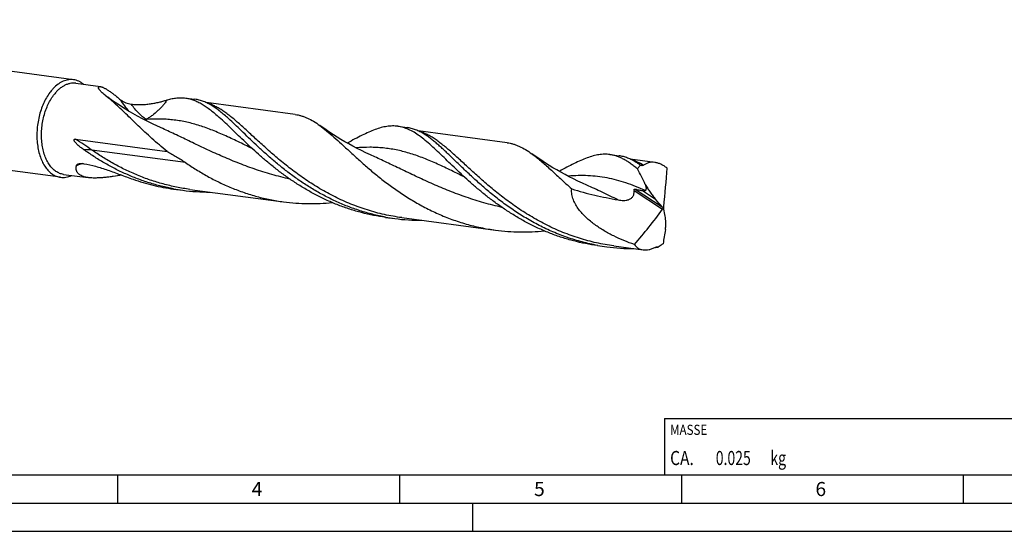
# Model space of a CAD drawing. Units: millimetres. Extents: x 0 to 594, y 0 to 420.
# Drawn here: x 130 to 304, y 0 to 91 of the extents above; entities that cross this region are included whole.
import ezdxf

# ---------------------------------------------------------------- set-up
doc = ezdxf.new("R2010")
doc.units = ezdxf.units.MM
doc.header["$LTSCALE"] = 32.67
for name, color, linetype in [('607844143-000-00-ED1_CL', 7, 'CONTINUOUS'), ('607844143-000-00-ED1_FORMAT', 7, 'CONTINUOUS'), ('607925079-000_CL', 7, 'CONTINUOUS')]:
    doc.layers.add(name, color=color, linetype=linetype)
doc.styles.get("Standard").update_dxf_attribs({"font": 'TXT.SHX', "width": 0.7})

# ---------------------------------------------------------------- blocks, each defined once
blk = doc.blocks.new('MASS_001_BL6', base_point=(284, 15))
at = {"layer": '607844143-000-00-ED1_CL', "color": 7, "linetype": 'CONTINUOUS'}
for p, q in [((244, 20), (324, 20)), ((244, 20), (244, 10)), ((324, 20), (324, 10)), ((244, 10), (324, 10))]:
    blk.add_line(p, q, dxfattribs=at)
at = {"layer": '607844143-000-00-ED1_CL', "color": 2, "linetype": 'CONTINUOUS'}
for s, height, width, p in [('MASSE', 1.8, 0.838095, (245, 17.1)), ('CA. ', 2.5, 0.809524, (245, 11.75)), ('0.025', 2.5, 0.728571, (253.1, 11.75)), (' kg', 2.5, 0.738095, (262.2, 11.75))]:
    blk.add_text(s, height=height, dxfattribs=dict(at, width=width)).set_placement(p)

msp = doc.modelspace()

# ---------------------------------------------------------------- linework, layer by layer
at = {"layer": '607844143-000-00-ED1_FORMAT', "color": 7, "linetype": 'CONTINUOUS'}
msp.add_line((10, 10), (584, 10), dxfattribs=at)
at = {"layer": '607844143-000-00-ED1_FORMAT', "color": 3, "linetype": 'CONTINUOUS'}
for p, q in [((147, 10), (147, 5)), ((197, 10), (197, 5)), ((247, 10), (247, 5)), ((297, 10), (297, 5)), ((5, 5), (589, 5)), ((210, 0), (210, 5)), ((0, 0), (594, 0))]:
    msp.add_line(p, q, dxfattribs=at)
at = {"layer": '607925079-000_CL', "color": 7, "linetype": 'CONTINUOUS'}
for p, q in [((139.174, 80.0964), (59.352, 90.7444)), ((139.5571, 79.4583), (143.9363, 78.8741)), ((145.2668, 76.9823), (145.2679, 76.9815)), ((159.0763, 76.8545), (160.7185, 76.6355)), ((178.5011, 73.9346), (162.7095, 76.0411)), ((136.8659, 62.7945), (57.044, 73.4425)), ((196.687, 71.8374), (198.3292, 71.6183)), ((155.0009, 71.4292), (155.0006, 71.4293)), ((216.1117, 68.9175), (200.3198, 71.0241)), ((139.5365, 69.5413), (155.7912, 67.373)), ((192.6114, 66.412), (192.6112, 66.4121)), ((234.2976, 66.8202), (235.9398, 66.6012)), ((242.2742, 65.4275), (237.9268, 66.0074)), ((137.4029, 63.3099), (141.7822, 62.7257)), ((230.2218, 61.395), (230.2215, 61.3952)), ((156.9222, 60.7061), (158.5644, 60.487)), ((159.797, 60.6513), (176.4331, 58.4321)), ((243.7722, 57.3161), (243.8993, 57.3438)), ((194.5328, 55.6889), (196.175, 55.4699)), ((197.4077, 55.6341), (214.0438, 53.4149)), ((232.1501, 50.7102), (232.1156, 50.7162)), ((232.15, 50.7099), (232.1156, 50.7162)), ((232.1434, 50.6718), (233.7856, 50.4527)), ((235.0183, 50.617), (240.2062, 49.9249))]:
    msp.add_line(p, q, dxfattribs=at)
at = {"layer": '607925079-000_CL', "color": 9, "linetype": 'CONTINUOUS'}
for p, q in [((144.7711, 77.3443), (145.2668, 76.9823)), ((159.036, 65.4053), (142.3999, 67.6245)), ((238.5958, 60.4265), (243.6733, 57.1113)), ((238.8011, 60.7015), (243.6068, 57.5637)), ((240.0833, 60.4293), (242.4329, 58.8951))]:
    msp.add_line(p, q, dxfattribs=at)
at = {"layer": '607925079-000_CL', "color": 7, "linetype": 'CONTINUOUS'}
for points in [[(155.0006, 71.4293), (154.0988, 71.8405), (153.1706, 72.2825), (152.2659, 72.7325), (151.3856, 73.1896), (150.5292, 73.6532), (149.6958, 74.1235), (148.8853, 74.5997), (148.0982, 75.081), (147.3332, 75.5674), (146.5901, 76.0586), (145.8694, 76.5535), (145.267, 76.9821)], [(192.6112, 66.4121), (191.8434, 66.7611), (191.0431, 67.1387), (190.2601, 67.5223), (189.4947, 67.9113), (188.747, 68.3054), (188.0163, 68.7046), (187.303, 69.1083), (186.607, 69.5162), (185.928, 69.9279), (185.2661, 70.3431), (184.6214, 70.7611), (183.9934, 71.1819), (183.382, 71.6052), (182.8544, 71.9818)], [(230.2219, 61.395), (229.4544, 61.7438), (228.6542, 62.1213), (227.8714, 62.5048), (227.1062, 62.8937), (226.3586, 63.2877), (225.6282, 63.6868), (224.9149, 64.0904), (224.2191, 64.4982), (223.5401, 64.9098), (222.8782, 65.325), (222.2334, 65.743), (221.6053, 66.164), (220.9936, 66.5874), (220.4649, 66.9647)]]:
    msp.add_lwpolyline(points, dxfattribs=at)
for centre, radius, start, end in [((131.7302, 60.2666), 21.4875, 50.999528, 52.63405), ((163.256, 95.6528), 35.4774, 259.726759, 262.400837), ((163.2729, 95.8328), 35.658, 262.41213, 270.152699), ((200.867, 90.6378), 35.4796, 259.727051, 262.400719), ((200.8834, 90.8149), 35.6572, 262.412073, 270.13742), ((238.4757, 85.6087), 35.4674, 259.726282, 262.401239), ((238.4941, 85.7982), 35.6577, 262.412064, 270.135018), ((238.4012, 88.07), 37.9332, 275.919556, 276.086486), ((238.3849, 88.2204), 38.0846, 276.086858, 276.823083)]:
    msp.add_arc(centre, radius, start, end, dxfattribs=at)
at = {"layer": '607925079-000_CL', "color": 9, "linetype": 'CONTINUOUS'}
for centre, radius, start, end in [((146.9305, 70.7074), 5.6646, 21.261162, 24.516577), ((149.6953, 38.567), 28.1253, 108.547113, 110.861607)]:
    msp.add_arc(centre, radius, start, end, dxfattribs=at)
at = {"layer": '607925079-000_CL', "color": 7, "linetype": 'CONTINUOUS'}
for centre, major_axis, ratio, start_param, end_param in [((193.7223, 7.6489), (37.2448, 103.0335), 0.33940798, -0.94706055, -0.8701772), ((68.546, 196.0692), (-334.9171, 352.7011), 0.07286784, -2.04242652, -2.03833688), ((177.7254, 122.515), (29.211, 103.6429), 0.83045247, -2.07944081, -2.00255745), ((175.777, -48.9474), (-33.8947, 313.1528), 0.2644039, -1.2581053, -1.25401566)]:
    msp.add_ellipse(centre, major_axis=major_axis, ratio=ratio, start_param=start_param, end_param=end_param, dxfattribs=at)
for points, knots in [([(139.174, 80.0964), (139.0236, 80.1165), (138.7176, 80.1351), (138.2549, 80.0973), (137.7909, 79.9944), (137.3293, 79.8275), (136.8734, 79.5981), (136.2644, 79.2027), (135.8468, 78.8299), (135.5852, 78.5561)], [0, 0, 0, 0, 0.11232219, 0.22608714, 0.34264252, 0.46316285, 0.58860098, 0.71966261, 1, 1, 1, 1]), ([(139.5571, 79.4583), (139.3894, 79.4807), (139.0464, 79.4967), (138.5286, 79.4328), (138.0112, 79.2825), (137.5001, 79.048), (137.0004, 78.7323), (136.5173, 78.339), (136.0556, 77.8725), (135.772, 77.5245), (135.6346, 77.3403)], [0, 0, 0, 0, 0.10863141, 0.21923912, 0.33361684, 0.45323894, 0.57918941, 0.71215143, 0.8524292, 1, 1, 1, 1]), ([(140.9689, 79.2707), (140.8356, 79.3831), (140.5599, 79.588), (140.1156, 79.8332), (139.6528, 80.0074), (139.3337, 80.0751), (139.174, 80.0964)], [0, 0, 0, 0, 0.2613697, 0.51323386, 0.75836492, 1, 1, 1, 1]), ([(144.7711, 77.3443), (144.6524, 77.4348), (144.4302, 77.613), (144.1741, 77.8465), (143.9977, 78.0292), (143.8853, 78.1575), (143.79, 78.2805), (143.7128, 78.3967), (143.6552, 78.5048), (143.6231, 78.5904), (143.6101, 78.6533), (143.6057, 78.7069), (143.6127, 78.7576), (143.6346, 78.8001), (143.6661, 78.8367), (143.7126, 78.8619), (143.7675, 78.8757), (143.8391, 78.8835), (143.8964, 78.8795), (143.9363, 78.8741)], [0, 0, 0, 0, 0.19886817, 0.37913121, 0.46114294, 0.53703141, 0.60625681, 0.66827586, 0.72263241, 0.7690848, 0.78943087, 0.80799138, 0.84067539, 0.85584877, 0.87106097, 0.90442529, 0.92408299, 0.94635022, 1, 1, 1, 1]), ([(143.9363, 78.8741), (143.9777, 78.8686), (144.0673, 78.8504), (144.2096, 78.8073), (144.3702, 78.7459), (144.548, 78.6658), (144.7419, 78.5673), (145.0309, 78.4058), (145.4197, 78.1617), (145.9087, 77.8209), (146.4246, 77.4324), (146.9575, 77.0073), (147.3146, 76.7098), (147.495, 76.5572)], [0, 0, 0, 0, 0.02928065, 0.06394684, 0.10410609, 0.14971292, 0.20059649, 0.25648314, 0.38177079, 0.52220516, 0.67418366, 0.83437986, 1, 1, 1, 1]), ([(134.9712, 77.8271), (134.753, 77.5345), (134.3421, 76.9042), (133.8208, 75.8748), (133.3863, 74.754), (133.0475, 73.5651), (132.8115, 72.3324), (132.683, 71.0814), (132.6647, 69.838), (132.7571, 68.6276), (132.9582, 67.4751), (133.2641, 66.4042), (133.6688, 65.4365), (134.165, 64.5917), (134.7433, 63.8874), (135.2946, 63.423), (135.7626, 63.1427), (136.1205, 62.9792), (136.4886, 62.8604), (136.7399, 62.8113), (136.8659, 62.7945)], [0, 0, 0, 0, 0.06332241, 0.13015016, 0.19981405, 0.27149743, 0.34428897, 0.41722746, 0.48934527, 0.55971128, 0.62747567, 0.69191787, 0.75250111, 0.80893471, 0.86124662, 0.90985704, 0.93306077, 0.95570089, 0.97795044, 1, 1, 1, 1]), ([(137.4029, 63.3099), (137.2853, 63.3255), (137.0507, 63.3714), (136.7072, 63.4823), (136.3732, 63.6348), (135.9364, 63.8965), (135.4218, 64.3299), (134.882, 64.9872), (134.419, 65.7757), (134.0412, 66.6789), (133.7557, 67.6784), (133.568, 68.754), (133.4818, 69.8837), (133.4989, 71.0443), (133.6188, 72.2119), (133.8391, 73.3624), (134.1553, 74.472), (134.5608, 75.5181), (135.0474, 76.4789), (135.4308, 77.0672), (135.6346, 77.3403)], [0, 0, 0, 0, 0.02204956, 0.04429911, 0.06693923, 0.09014296, 0.13875339, 0.19106527, 0.24749891, 0.3080821, 0.37252434, 0.4402887, 0.51065474, 0.58277252, 0.65571103, 0.72850256, 0.80018595, 0.86984987, 0.93667745, 1, 1, 1, 1]), ([(135.5852, 78.5561), (135.5316, 78.5001), (135.3158, 78.2667), (135.1149, 78.0197), (134.9712, 77.8271)], [0, 0, 0, 0, 0.24401031, 1, 1, 1, 1]), ([(146.5059, 75.8901), (146.2963, 76.0787), (145.8836, 76.443), (145.4616, 76.7965), (145.2529, 76.9654)], [0, 0, 0, 0, 0.51224766, 1, 1, 1, 1]), ([(155.8145, 76.5219), (156.0965, 76.6063), (156.6517, 76.7504), (157.4822, 76.8849), (158.2893, 76.9261), (158.8176, 76.889), (159.0763, 76.8545)], [0, 0, 0, 0, 0.26741138, 0.52033908, 0.7628844, 1, 1, 1, 1]), ([(159.0763, 76.8545), (159.3212, 76.8218), (159.8125, 76.7265), (160.5394, 76.4962), (161.2642, 76.1799), (161.9922, 75.7795), (162.7292, 75.2983), (163.4807, 74.7397), (164.2523, 74.1079), (164.7673, 73.6554), (165.03, 73.419)], [0, 0, 0, 0, 0.10620508, 0.2145964, 0.32718176, 0.44566649, 0.57138422, 0.70530594, 0.84806581, 1, 1, 1, 1]), ([(155.7912, 67.373), (155.3232, 67.751), (154.4121, 68.5098), (153.0974, 69.6644), (151.8515, 70.8064), (150.6718, 71.9224), (149.5548, 72.9993), (148.496, 74.0247), (147.4902, 74.9869), (146.8298, 75.5986), (146.5059, 75.8901)], [0, 0, 0, 0, 0.14318685, 0.28218437, 0.41644804, 0.54545269, 0.66870124, 0.78575739, 0.89627158, 1, 1, 1, 1]), ([(147.495, 76.5572), (147.5672, 76.4961), (147.7194, 76.3834), (147.9599, 76.2375), (148.2056, 76.1126), (148.5275, 75.9755), (148.9221, 75.8493), (149.2421, 75.7906), (149.3969, 75.7742)], [0, 0, 0, 0, 0.13629288, 0.27218564, 0.40473878, 0.53302658, 0.77582012, 1, 1, 1, 1]), ([(149.3969, 75.7742), (149.7178, 75.7403), (150.3488, 75.6937), (151.2773, 75.6868), (152.1628, 75.7386), (152.9999, 75.8407), (153.784, 75.9825), (154.5121, 76.1514), (155.1828, 76.3338), (155.6099, 76.4606), (155.8145, 76.5219)], [0, 0, 0, 0, 0.14871894, 0.29133951, 0.42761962, 0.55722453, 0.67973245, 0.79467331, 0.90157137, 1, 1, 1, 1]), ([(163.7792, 75.4593), (163.5292, 75.6148), (163.0312, 75.8994), (162.265, 76.2468), (161.4969, 76.4982), (160.9773, 76.6009), (160.7185, 76.6355)], [0, 0, 0, 0, 0.26741744, 0.52034033, 0.762886, 1, 1, 1, 1]), ([(166.6722, 73.2), (166.4238, 73.4234), (165.9364, 73.8522), (165.2065, 74.4538), (164.495, 74.9905), (164.0165, 75.3119), (163.7792, 75.4593)], [0, 0, 0, 0, 0.2726915, 0.52984753, 0.77196859, 1, 1, 1, 1]), ([(167.2915, 71.29), (166.9057, 71.6624), (166.1593, 72.3799), (165.4011, 73.0851), (165.03, 73.419)], [0, 0, 0, 0, 0.51782423, 1, 1, 1, 1]), ([(178.5011, 73.9346), (178.6834, 73.9103), (179.048, 73.8467), (179.5898, 73.7077), (180.1295, 73.5248), (180.8614, 73.2181), (181.786, 72.7198), (182.4947, 72.2422), (182.8544, 71.9818)], [0, 0, 0, 0, 0.11446032, 0.23004282, 0.34782474, 0.46879256, 0.72358128, 1, 1, 1, 1]), ([(194.5396, 55.727), (193.7675, 55.8669), (192.2338, 56.1978), (189.9744, 56.8424), (187.7689, 57.6268), (185.628, 58.5402), (183.5609, 59.569), (181.5753, 60.6979), (179.6776, 61.9092), (177.8723, 63.1839), (176.1622, 64.5018), (174.5481, 65.8421), (173.0292, 67.1832), (171.6027, 68.5038), (170.2642, 69.7832), (169.0074, 71.0012), (167.8247, 72.1391), (167.0508, 72.8593), (166.6722, 73.2)], [0, 0, 0, 0, 0.07037011, 0.14059436, 0.21056789, 0.28016149, 0.34921567, 0.41753715, 0.48489814, 0.55103824, 0.61566911, 0.67848139, 0.73915404, 0.7973658, 0.85280864, 0.90520393, 0.95432071, 1, 1, 1, 1]), ([(182.8544, 71.9818), (183.2721, 71.6794), (184.1218, 71.0122), (185.4013, 69.9051), (186.7575, 68.6691), (188.2046, 67.3284), (189.7542, 65.9096), (191.4153, 64.4414), (193.1939, 62.9541), (195.0933, 61.4784), (197.1134, 60.045), (199.2515, 58.6834), (201.5016, 57.4217), (203.855, 56.2853), (206.3002, 55.2966), (208.8235, 54.4742), (211.409, 53.8329), (213.1623, 53.5325), (214.0438, 53.4149)], [0, 0, 0, 0, 0.04186568, 0.08764763, 0.13735667, 0.19083736, 0.24781566, 0.30794112, 0.37081749, 0.43603172, 0.50317477, 0.57186049, 0.64173875, 0.71250465, 0.78390234, 0.85572354, 0.9278016, 1, 1, 1, 1]), ([(196.687, 71.8374), (196.5306, 71.8582), (196.2147, 71.8883), (195.7357, 71.8982), (195.2494, 71.8733), (194.5794, 71.7934), (193.7111, 71.6051), (192.6389, 71.2572), (191.5106, 70.7948), (190.3176, 70.2299), (189.0523, 69.5758), (188.1868, 69.1063), (187.7396, 68.8617)], [0, 0, 0, 0, 0.04939338, 0.09920862, 0.14985151, 0.2017025, 0.3103129, 0.42730777, 0.55417835, 0.69177279, 0.84040718, 1, 1, 1, 1]), ([(204.9021, 66.2729), (204.5134, 66.6481), (203.7614, 67.371), (202.6571, 68.3976), (201.6052, 69.3139), (200.594, 70.1075), (199.6106, 70.7675), (198.7895, 71.2056), (198.1385, 71.4754), (197.6576, 71.6365), (197.1745, 71.7593), (196.8495, 71.8157), (196.687, 71.8374)], [0, 0, 0, 0, 0.16073173, 0.31030423, 0.44853281, 0.57565546, 0.69246798, 0.80046215, 0.85186189, 0.90197874, 0.95121414, 1, 1, 1, 1]), ([(201.3895, 70.4424), (201.1395, 70.5978), (200.6416, 70.8824), (199.8754, 71.2297), (199.1074, 71.4811), (198.5879, 71.5838), (198.3292, 71.6183)], [0, 0, 0, 0, 0.26741463, 0.52033676, 0.76288365, 1, 1, 1, 1]), ([(194.5328, 55.6889), (193.8157, 55.7846), (192.3877, 56.0198), (190.2733, 56.5021), (188.1961, 57.1093), (186.1654, 57.8347), (184.1891, 58.6697), (182.2748, 59.604), (180.4285, 60.6256), (178.6556, 61.7212), (176.96, 62.8762), (175.3443, 64.075), (173.8099, 65.3016), (172.3569, 66.5392), (170.9841, 67.7712), (169.6888, 68.9809), (168.4673, 70.1521), (167.6769, 70.918), (167.2915, 71.29)], [0, 0, 0, 0, 0.06782175, 0.13557637, 0.20318976, 0.27057451, 0.33762457, 0.40421102, 0.47017999, 0.53535089, 0.59951834, 0.66245461, 0.72391342, 0.78363667, 0.84135991, 0.89682234, 0.94977682, 1, 1, 1, 1]), ([(232.1156, 50.7162), (231.2092, 50.8814), (229.411, 51.282), (226.7738, 52.0858), (224.2166, 53.0773), (221.7558, 54.2369), (219.4049, 55.5407), (217.1746, 56.9608), (215.0722, 58.4666), (213.1016, 60.025), (211.2634, 61.602), (209.5546, 63.163), (207.9688, 64.674), (206.7195, 65.8863), (205.7682, 66.8011), (205.0917, 67.442), (204.4366, 68.0474), (203.8007, 68.6142), (203.1818, 69.1395), (202.5775, 69.6208), (201.9852, 70.0557), (201.5872, 70.3196), (201.3895, 70.4424)], [0, 0, 0, 0, 0.07452113, 0.14883756, 0.22278687, 0.296161, 0.36869625, 0.44006989, 0.50990302, 0.57776944, 0.64321064, 0.70575595, 0.76494734, 0.82037048, 0.84656042, 0.87169209, 0.89574395, 0.91870635, 0.94058324, 0.9613946, 0.98117982, 1, 1, 1, 1]), ([(141.015, 67.6744), (140.9178, 67.7434), (140.7248, 67.8839), (140.4405, 68.1023), (140.1623, 68.3298), (139.9371, 68.5285), (139.7626, 68.6951), (139.6351, 68.825), (139.5125, 68.9613), (139.4166, 69.082), (139.3472, 69.1853), (139.3086, 69.2542), (139.2832, 69.3125), (139.2684, 69.3583), (139.2603, 69.4055), (139.2633, 69.4519), (139.2819, 69.492), (139.3127, 69.5191), (139.348, 69.535), (139.3971, 69.5466), (139.4607, 69.5493), (139.5112, 69.5447), (139.5365, 69.5413)], [0, 0, 0, 0, 0.12526989, 0.25075169, 0.37653196, 0.50278296, 0.56619163, 0.62988513, 0.69399775, 0.75877174, 0.79155702, 0.82472525, 0.84149188, 0.85835754, 0.8751836, 0.89148732, 0.90651218, 0.92032554, 0.93361431, 0.94678432, 0.97322392, 1, 1, 1, 1]), ([(216.1117, 68.9175), (216.294, 68.8931), (216.6586, 68.8296), (217.2004, 68.6905), (217.7401, 68.5077), (218.472, 68.201), (219.3966, 67.7027), (220.1052, 67.2252), (220.4649, 66.9647)], [0, 0, 0, 0, 0.11446087, 0.23004356, 0.34782529, 0.46879389, 0.72358272, 1, 1, 1, 1]), ([(156.9288, 60.7442), (156.1978, 60.8767), (154.7449, 61.1874), (152.6021, 61.7867), (150.5065, 62.5124), (148.4673, 63.3553), (146.4925, 64.3045), (144.589, 65.3473), (142.7627, 66.4692), (141.5887, 67.2668), (141.015, 67.6744)], [0, 0, 0, 0, 0.12738515, 0.25452912, 0.38126449, 0.5073876, 0.6326493, 0.75674969, 0.87933439, 1, 1, 1, 1]), ([(155.7912, 67.373), (156.0679, 67.2183), (156.6195, 66.9069), (157.4394, 66.4281), (158.2477, 65.932), (158.7758, 65.5846), (159.036, 65.4053)], [0, 0, 0, 0, 0.25052322, 0.50058292, 0.7503176, 1, 1, 1, 1]), ([(220.4649, 66.9647), (220.7284, 66.774), (221.2615, 66.3675), (222.0609, 65.71), (222.8876, 64.9924), (223.7455, 64.2205), (224.6386, 63.4005), (225.5703, 62.5391), (226.5436, 61.6434), (227.2099, 61.0393), (227.5512, 60.7337)], [0, 0, 0, 0, 0.10336089, 0.21295067, 0.32889332, 0.45118036, 0.57968435, 0.71418948, 0.85440887, 1, 1, 1, 1]), ([(234.2976, 66.8202), (234.1412, 66.8411), (233.8254, 66.8712), (233.181, 66.8845), (232.3482, 66.8107), (231.3222, 66.5881), (230.2499, 66.2402), (229.1218, 65.7779), (227.9289, 65.2131), (226.6639, 64.5591), (225.7985, 64.0898), (225.3513, 63.8451)], [0, 0, 0, 0, 0.04939777, 0.09921703, 0.20166192, 0.31028013, 0.42728278, 0.55415963, 0.69175956, 0.84040128, 1, 1, 1, 1]), ([(239.219, 64.2793), (239.0078, 64.4543), (238.5911, 64.7887), (237.9626, 65.2522), (237.3446, 65.6612), (236.7339, 66.0139), (236.1272, 66.3084), (235.5211, 66.5432), (234.9128, 66.7174), (234.5025, 66.7929), (234.2976, 66.8202)], [0, 0, 0, 0, 0.14658576, 0.28552115, 0.41728004, 0.54254459, 0.6622141, 0.77742251, 0.88951342, 1, 1, 1, 1]), ([(238.9997, 65.4256), (238.7497, 65.5809), (238.2518, 65.8655), (237.4858, 66.2127), (236.7179, 66.464), (236.1985, 66.5667), (235.9398, 66.6012)], [0, 0, 0, 0, 0.26741232, 0.52033151, 0.76288054, 1, 1, 1, 1]), ([(141.7822, 62.7257), (141.5913, 62.7512), (141.2306, 62.8161), (140.7343, 62.9726), (140.3796, 63.1551), (140.1475, 63.3289), (140.0029, 63.4671), (139.8826, 63.6159), (139.7866, 63.7742), (139.7143, 63.9406), (139.6651, 64.1137), (139.6379, 64.2923), (139.6294, 64.539), (139.6533, 64.7255), (139.6795, 64.8484)], [0, 0, 0, 0, 0.16814144, 0.31916299, 0.45284451, 0.51391865, 0.57176483, 0.62704689, 0.68050305, 0.73288923, 0.78491526, 0.83720151, 0.89026146, 1, 1, 1, 1]), ([(139.6795, 64.8484), (139.6835, 64.8669), (139.6951, 64.9029), (139.7318, 64.9693), (139.7993, 65.0408), (139.9014, 65.1071), (139.978, 65.1402), (140.0184, 65.1547)], [0, 0, 0, 0, 0.11910976, 0.23665549, 0.4758757, 0.72940914, 1, 1, 1, 1]), ([(140.0184, 65.1547), (140.0893, 65.1802), (140.243, 65.2175), (140.4871, 65.2402), (140.7497, 65.2347), (140.9292, 65.2135), (141.0208, 65.1988)], [0, 0, 0, 0, 0.22327254, 0.4655407, 0.72488767, 1, 1, 1, 1]), ([(141.0208, 65.1988), (141.7165, 65.0872), (143.139, 64.7667), (144.8969, 64.2035), (146.3447, 63.6841), (147.4626, 63.2678), (148.5988, 62.8436), (149.3649, 62.5662), (149.7517, 62.4303)], [0, 0, 0, 0, 0.23044067, 0.47579828, 0.60332979, 0.7335289, 0.865915, 1, 1, 1, 1]), ([(159.0359, 65.4053), (159.6615, 64.9742), (160.9427, 64.1326), (162.9384, 62.9572), (165.0215, 61.8756), (167.1844, 60.9054), (169.418, 60.0621), (171.7115, 59.3582), (174.053, 58.8037), (175.6372, 58.5382), (176.4331, 58.4321)], [0, 0, 0, 0, 0.12046335, 0.24299629, 0.36713562, 0.49248002, 0.61869255, 0.74549553, 0.87266172, 1, 1, 1, 1]), ([(232.1434, 50.6718), (231.4263, 50.7674), (229.9983, 51.0027), (227.8839, 51.485), (225.8068, 52.0921), (223.776, 52.8175), (221.7997, 53.6526), (219.8854, 54.5869), (218.0392, 55.6085), (216.2662, 56.704), (214.5706, 57.859), (212.9549, 59.0579), (211.4205, 60.2844), (209.9676, 61.5221), (208.5947, 62.7541), (207.2995, 63.9638), (206.078, 65.135), (205.2876, 65.9009), (204.9021, 66.2729)], [0, 0, 0, 0, 0.0678218, 0.13557642, 0.20318978, 0.2705745, 0.33762457, 0.40421109, 0.47018, 0.53535088, 0.59951825, 0.66245458, 0.72391355, 0.78363643, 0.84135986, 0.89682236, 0.9497769, 1, 1, 1, 1]), ([(239.7491, 64.9231), (239.6865, 64.9679), (239.4408, 65.1414), (239.1897, 65.3074), (238.9997, 65.4256)], [0, 0, 0, 0, 0.25600352, 1, 1, 1, 1]), ([(239.219, 64.2793), (239.259, 64.3388), (239.4194, 64.5662), (239.6017, 64.7784), (239.7491, 64.9231)], [0, 0, 0, 0, 0.25775786, 1, 1, 1, 1]), ([(240.2835, 64.9328), (240.248, 64.9072), (240.1682, 64.8657), (240.0318, 64.8461), (239.8888, 64.8674), (239.7958, 64.9019), (239.7491, 64.9231)], [0, 0, 0, 0, 0.2343212, 0.4718926, 0.72550801, 1, 1, 1, 1]), ([(242.2742, 65.4275), (242.0969, 65.4511), (241.7428, 65.4678), (241.2207, 65.3916), (240.7268, 65.2149), (240.426, 65.0356), (240.2835, 64.9328)], [0, 0, 0, 0, 0.25546584, 0.50304267, 0.74910137, 1, 1, 1, 1]), ([(244.4666, 64.4102), (244.2906, 64.5476), (243.9365, 64.7984), (243.3838, 65.103), (242.8316, 65.3191), (242.4574, 65.403), (242.2742, 65.4275)], [0, 0, 0, 0, 0.27418232, 0.53167013, 0.77299966, 1, 1, 1, 1]), ([(136.8659, 62.7945), (137.0257, 62.7732), (137.3513, 62.7549), (137.8435, 62.8017), (138.3365, 62.9218), (138.6561, 63.0473), (138.8142, 63.1207)], [0, 0, 0, 0, 0.24163756, 0.48677003, 0.73863381, 1, 1, 1, 1]), ([(147.7676, 63.1537), (147.2564, 63.0799), (146.4878, 62.9696), (145.4604, 62.8385), (144.6897, 62.7535), (143.9271, 62.6893), (143.1822, 62.6546), (142.468, 62.6591), (142.0047, 62.696), (141.7822, 62.7257)], [0, 0, 0, 0, 0.25752544, 0.38714679, 0.51638059, 0.64407702, 0.76865126, 0.8880697, 1, 1, 1, 1]), ([(240.6041, 61.542), (240.3798, 62.0023), (239.9279, 62.9198), (239.4596, 63.829), (239.219, 64.2793)], [0, 0, 0, 0, 0.50074645, 1, 1, 1, 1]), ([(149.7517, 62.4303), (150.9112, 62.0232), (153.2758, 61.3225), (155.7004, 60.869), (156.9222, 60.7061)], [0, 0, 0, 0, 0.4992479, 1, 1, 1, 1]), ([(240.6103, 60.4503), (240.6403, 60.4671), (240.6826, 60.4999), (240.7258, 60.5569), (240.7622, 60.6272), (240.7873, 60.7349), (240.7876, 60.8792), (240.7646, 61.0368), (240.7235, 61.2023), (240.669, 61.3719), (240.6266, 61.4851), (240.6041, 61.542)], [0, 0, 0, 0, 0.08752925, 0.13317326, 0.18132022, 0.2880492, 0.41070596, 0.54682654, 0.69241631, 0.84420768, 1, 1, 1, 1]), ([(240.6041, 61.542), (240.737, 61.3009), (241.0121, 60.828), (241.4554, 60.1453), (241.9254, 59.4986), (242.2605, 59.0907), (242.4329, 58.8951)], [0, 0, 0, 0, 0.25624371, 0.5090176, 0.75734765, 1, 1, 1, 1]), ([(238.6743, 50.8542), (238.0489, 51.0712), (236.8117, 51.5409), (235.0057, 52.3588), (233.5539, 53.1433), (232.4368, 53.8403), (231.6255, 54.4003), (230.8457, 55.0012), (230.1046, 55.6473), (229.4122, 56.3437), (228.7829, 57.0965), (228.2382, 57.912), (227.8809, 58.649), (227.6774, 59.2701), (227.5731, 59.7504), (227.5249, 60.2408), (227.535, 60.5701), (227.5512, 60.7337)], [0, 0, 0, 0, 0.1259686, 0.25166616, 0.3770675, 0.43966082, 0.50216978, 0.56458989, 0.62691666, 0.68914765, 0.75128592, 0.81334652, 0.87537065, 0.90643223, 0.93753846, 0.96871653, 1, 1, 1, 1]), ([(227.5512, 60.7337), (228.2193, 60.5177), (229.5677, 60.1197), (231.6157, 59.6125), (233.682, 59.1758), (235.0657, 58.9121), (235.7579, 58.7808)], [0, 0, 0, 0, 0.24951906, 0.49942322, 0.74962558, 1, 1, 1, 1]), ([(235.7579, 58.7808), (235.9187, 58.7503), (236.2433, 58.7017), (236.7359, 58.6757), (237.1481, 58.7052), (237.4719, 58.7718), (237.7089, 58.8475), (237.9345, 58.9534), (238.1407, 59.0935), (238.3175, 59.2689), (238.4549, 59.4753), (238.5484, 59.7033), (238.5996, 59.9425), (238.6146, 60.1852), (238.6047, 60.3465), (238.5958, 60.4265)], [0, 0, 0, 0, 0.12471224, 0.24980304, 0.37531415, 0.43828884, 0.5013618, 0.56448584, 0.62756817, 0.69046983, 0.75305249, 0.81525323, 0.87709398, 0.93864931, 1, 1, 1, 1]), ([(238.5958, 60.4265), (238.5912, 60.4677), (238.5905, 60.5305), (238.6105, 60.6088), (238.6376, 60.6575), (238.6752, 60.6904), (238.7174, 60.706), (238.7599, 60.7086), (238.7876, 60.7045), (238.8011, 60.7015)], [0, 0, 0, 0, 0.29918453, 0.44642874, 0.57993011, 0.69536171, 0.79917197, 0.89928229, 1, 1, 1, 1]), ([(238.8011, 60.7015), (239.0161, 60.653), (239.4427, 60.5585), (239.8706, 60.47), (240.0833, 60.4293)], [0, 0, 0, 0, 0.5043677, 1, 1, 1, 1]), ([(240.0833, 60.4293), (240.1303, 60.4203), (240.2231, 60.4056), (240.3609, 60.3966), (240.4917, 60.4053), (240.5746, 60.4303), (240.6103, 60.4503)], [0, 0, 0, 0, 0.26772732, 0.52575172, 0.77074137, 1, 1, 1, 1]), ([(176.4331, 58.4321), (177.149, 58.3366), (178.5861, 58.1887), (180.7489, 58.0963), (182.9082, 58.1313), (184.3422, 58.2373), (185.0556, 58.31)], [0, 0, 0, 0, 0.2507184, 0.50116396, 0.75103927, 1, 1, 1, 1]), ([(243.6068, 57.5637), (243.639, 57.5271), (243.6988, 57.4472), (243.749, 57.3612), (243.7722, 57.3161)], [0, 0, 0, 0, 0.49026802, 1, 1, 1, 1]), ([(243.7722, 57.3161), (243.7637, 57.2804), (243.7367, 57.2084), (243.6968, 57.1429), (243.6733, 57.1113)], [0, 0, 0, 0, 0.48231333, 1, 1, 1, 1]), ([(243.8993, 57.3438), (243.8839, 57.38), (243.8617, 57.4534), (243.8575, 57.5305), (243.8615, 57.5669)], [0, 0, 0, 0, 0.5175793, 1, 1, 1, 1]), ([(243.8975, 57.1185), (243.8907, 57.1532), (243.8861, 57.2291), (243.8932, 57.3043), (243.8993, 57.3438)], [0, 0, 0, 0, 0.46915074, 1, 1, 1, 1]), ([(244.1673, 53.5048), (244.1929, 53.721), (244.2311, 54.1446), (244.2477, 54.766), (244.2206, 55.3536), (244.1695, 55.7313), (244.1342, 55.9121)], [0, 0, 0, 0, 0.27030537, 0.52768726, 0.77126949, 1, 1, 1, 1]), ([(214.0438, 53.4149), (214.7596, 53.3194), (216.1967, 53.1715), (218.3595, 53.0791), (220.5188, 53.1142), (221.9527, 53.2201), (222.6662, 53.2929)], [0, 0, 0, 0, 0.25071839, 0.50116397, 0.7510394, 1, 1, 1, 1]), ([(244.1673, 53.5048), (244.0929, 53.0861), (243.9484, 52.2548), (243.8201, 51.4207), (243.7639, 51.0061)], [0, 0, 0, 0, 0.5040384, 1, 1, 1, 1]), ([(238.6743, 50.8542), (238.7621, 50.7275), (238.9604, 50.4926), (239.3252, 50.2118), (239.7456, 50.0156), (240.0499, 49.9458), (240.2062, 49.9249)], [0, 0, 0, 0, 0.25079096, 0.49608307, 0.74335709, 1, 1, 1, 1]), ([(243.7639, 51.0061), (243.6938, 50.9504), (243.4181, 50.7377), (243.1302, 50.5407), (242.9095, 50.4056)], [0, 0, 0, 0, 0.25695307, 1, 1, 1, 1]), ([(240.2062, 49.9249), (240.375, 49.9024), (240.7307, 49.8908), (241.2787, 49.9666), (241.8504, 50.1327), (242.2281, 50.2957), (242.4188, 50.39)], [0, 0, 0, 0, 0.2229945, 0.46277214, 0.72151158, 1, 1, 1, 1]), ([(242.4188, 50.39), (242.4395, 50.4003), (242.5162, 50.4352), (242.5989, 50.459), (242.66, 50.4646)], [0, 0, 0, 0, 0.27353758, 1, 1, 1, 1]), ([(242.66, 50.4646), (242.7051, 50.4687), (242.7937, 50.4638), (242.8747, 50.428), (242.9095, 50.4056)], [0, 0, 0, 0, 0.52283835, 1, 1, 1, 1])]:
    msp.add_open_spline(points, degree=3, knots=knots, dxfattribs=at)
at = {"layer": '607925079-000_CL', "color": 9, "linetype": 'CONTINUOUS'}
for points, knots in [([(149.071, 74.4902), (148.7941, 74.7946), (148.2429, 75.4656), (147.745, 76.1764), (147.495, 76.5572)], [0, 0, 0, 0, 0.47461182, 1, 1, 1, 1]), ([(152.0844, 73.058), (151.8536, 73.205), (151.3887, 73.5502), (150.7189, 74.1721), (150.0445, 74.921), (149.6134, 75.4771), (149.3969, 75.7742)], [0, 0, 0, 0, 0.21370821, 0.45091564, 0.71284918, 1, 1, 1, 1]), ([(155.8145, 76.5219), (155.6932, 76.3539), (155.4421, 76.02), (155.0407, 75.5336), (154.6117, 75.0615), (154.0029, 74.4558), (153.3429, 73.898), (152.6381, 73.3975), (152.271, 73.1676), (152.0844, 73.058)], [0, 0, 0, 0, 0.12123197, 0.24438669, 0.36889757, 0.49435573, 0.74672362, 0.87334523, 1, 1, 1, 1]), ([(197.4077, 55.6341), (196.3723, 55.7722), (194.315, 56.1384), (191.295, 56.9492), (188.369, 58.0033), (185.5615, 59.274), (182.8926, 60.7271), (180.3772, 62.3223), (178.0252, 64.0144), (175.8404, 65.7553), (173.8209, 67.4953), (172.2435, 68.9273), (171.0507, 70.0278), (170.206, 70.8081), (169.3932, 71.5525), (168.6095, 72.2558), (167.852, 72.9133), (167.1174, 73.5206), (166.4025, 74.0737), (165.7034, 74.5692), (165.0165, 75.004), (164.3377, 75.3755), (163.6632, 75.6815), (163.2072, 75.843), (162.9802, 75.9115)], [0, 0, 0, 0, 0.07712867, 0.15407787, 0.2306358, 0.30653095, 0.38141386, 0.45485028, 0.526327, 0.59526932, 0.6610704, 0.72313012, 0.75258349, 0.78090559, 0.8080477, 0.83397353, 0.85866213, 0.88211109, 0.90434039, 0.92539693, 0.94535885, 0.96433941, 0.98248992, 1, 1, 1, 1]), ([(170.8755, 67.8788), (170.0305, 68.2961), (168.3843, 69.1096), (165.9563, 70.2533), (163.6089, 71.2466), (161.677, 71.9259), (160.1517, 72.358), (159.0214, 72.6243), (157.8895, 72.8346), (156.7523, 72.9888), (155.6058, 73.0872), (154.0486, 73.1462), (152.872, 73.1105), (152.0844, 73.058)], [0, 0, 0, 0, 0.14298473, 0.27861326, 0.40715357, 0.52957441, 0.58901211, 0.64762035, 0.70571041, 0.76361561, 0.82167663, 0.88022785, 1, 1, 1, 1]), ([(177.555, 62.4733), (176.4789, 62.7143), (174.3537, 63.2576), (171.2424, 64.2415), (168.2395, 65.358), (165.3575, 66.5674), (162.6019, 67.8252), (159.9715, 69.0847), (157.4581, 70.2991), (155.8105, 71.0678), (155.0009, 71.4292)], [0, 0, 0, 0, 0.13600449, 0.27034231, 0.40226194, 0.53098187, 0.65572891, 0.77579974, 0.89064994, 1, 1, 1, 1]), ([(235.0183, 50.617), (233.983, 50.7551), (231.9258, 51.1212), (228.906, 51.932), (225.9801, 52.986), (223.1727, 54.2566), (220.5039, 55.7096), (217.9887, 57.3046), (215.6367, 58.9966), (213.4519, 60.7374), (211.4325, 62.4773), (209.8551, 63.9092), (208.6624, 65.0097), (207.8177, 65.79), (207.0049, 66.5344), (206.2212, 67.2378), (205.4636, 67.8953), (204.7291, 68.5026), (204.0142, 69.0558), (203.3151, 69.5513), (202.6282, 69.9861), (201.9495, 70.3577), (201.275, 70.6639), (200.8191, 70.8255), (200.5921, 70.894)], [0, 0, 0, 0, 0.07712669, 0.15407396, 0.23063001, 0.30652339, 0.3814047, 0.4548398, 0.5263155, 0.59525731, 0.66105834, 0.72311871, 0.75257259, 0.78089534, 0.80803836, 0.8339652, 0.85865484, 0.88210495, 0.90433557, 0.92539339, 0.94535643, 0.96433801, 0.98248939, 1, 1, 1, 1]), ([(142.3999, 67.6245), (141.9307, 67.9478), (140.9764, 68.5872), (140.0176, 69.2195), (139.5365, 69.5413)], [0, 0, 0, 0, 0.49608734, 1, 1, 1, 1]), ([(142.3999, 67.6245), (142.2941, 67.6386), (142.075, 67.6615), (141.6132, 67.6878), (141.2571, 67.6849), (141.015, 67.6744)], [0, 0, 0, 0, 0.23083754, 0.4760056, 1, 1, 1, 1]), ([(159.797, 60.6513), (159.0011, 60.7574), (157.4169, 61.0229), (155.0754, 61.5774), (152.7819, 62.2812), (150.5483, 63.1246), (148.3854, 64.0948), (146.3023, 65.1764), (144.3066, 66.3518), (143.0254, 67.1934), (142.3999, 67.6245)], [0, 0, 0, 0, 0.12733825, 0.25450443, 0.38130746, 0.50751999, 0.63286445, 0.75700396, 0.87953641, 1, 1, 1, 1]), ([(208.4876, 62.8609), (207.6261, 63.2864), (205.9484, 64.1154), (203.4745, 65.2785), (201.083, 66.2837), (199.1142, 66.9649), (197.5592, 67.3932), (196.406, 67.6541), (195.2504, 67.8566), (194.0884, 68.0007), (192.9158, 68.087), (191.3201, 68.1275), (190.1146, 68.0758), (189.3072, 68.0127)], [0, 0, 0, 0, 0.14296867, 0.27843137, 0.40668741, 0.52878386, 0.58808267, 0.64658973, 0.7046349, 0.76256782, 0.82074298, 0.87950413, 1, 1, 1, 1]), ([(215.1725, 57.4547), (214.096, 57.6956), (211.9702, 58.2388), (208.8579, 59.2227), (205.854, 60.3393), (202.9711, 61.5489), (200.2146, 62.8071), (197.5835, 64.0669), (195.0694, 65.2817), (193.4213, 66.0506), (192.6114, 66.4121)], [0, 0, 0, 0, 0.13600388, 0.27034191, 0.40226233, 0.53098357, 0.65573117, 0.77580256, 0.8906522, 1, 1, 1, 1]), ([(240.2835, 64.9328), (239.9433, 65.1356), (239.2646, 65.4983), (238.5451, 65.7743), (238.189, 65.881)], [0, 0, 0, 0, 0.51584894, 1, 1, 1, 1]), ([(240.6103, 60.4503), (240.036, 60.7002), (238.8998, 61.1727), (237.1925, 61.7932), (235.5033, 62.3004), (233.8196, 62.6868), (232.1287, 62.9484), (230.4185, 63.0856), (228.6778, 63.1031), (227.508, 63.0418), (226.917, 62.9955)], [0, 0, 0, 0, 0.13338269, 0.26196722, 0.38667293, 0.50871833, 0.62954792, 0.75071645, 0.87374749, 1, 1, 1, 1]), ([(235.7579, 58.7808), (234.8129, 59.2341), (232.9764, 60.1239), (231.1284, 60.9904), (230.2219, 61.395)], [0, 0, 0, 0, 0.51356342, 1, 1, 1, 1])]:
    msp.add_open_spline(points, degree=3, knots=knots, dxfattribs=at)

# ---------------------------------------------------------------- block references
at = {"layer": '607844143-000-00-ED1_CL', "color": 3, "linetype": 'CONTINUOUS'}
msp.add_blockref('MASS_001_BL6', (284, 15), dxfattribs=at)

# ---------------------------------------------------------------- texts
at = {"layer": '607844143-000-00-ED1_FORMAT', "color": 2, "linetype": 'CONTINUOUS', "char_height": 2.5, "attachment_point": 1, "line_spacing_factor": 0.9}
for s, insert, width in [('4', (170.7798, 8.75), 3.660714), ('5', (220.869, 8.75), 3.392857), ('6', (270.7798, 8.75), 3.660714)]:
    msp.add_mtext(s, dxfattribs=dict(at, insert=insert, width=width))

doc.saveas('drawing.dxf')
